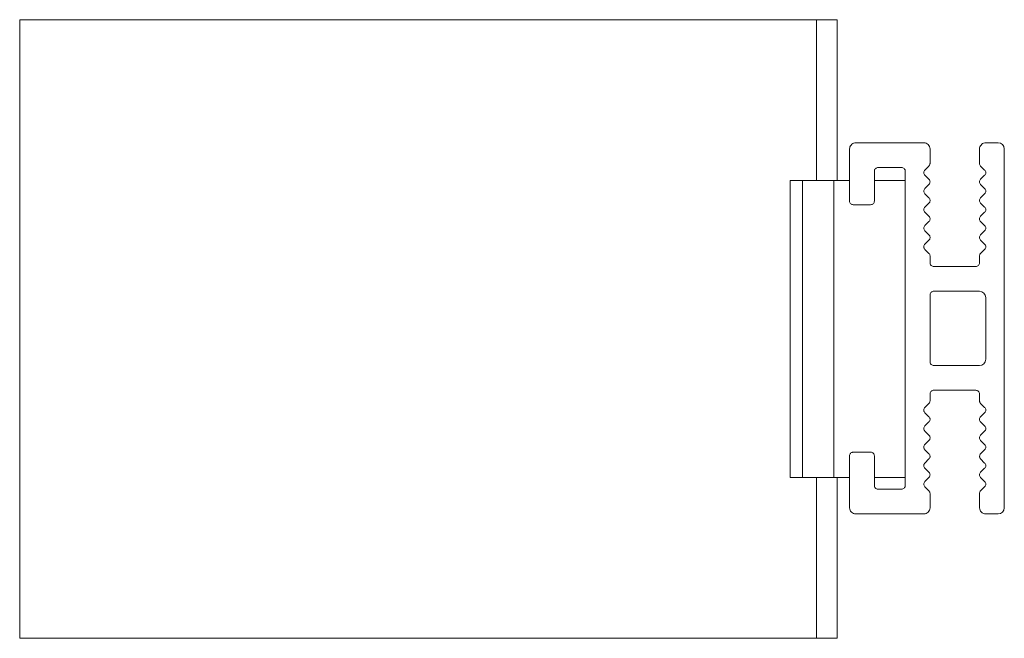
# Model space of a CAD drawing. Units: millimetres. Extents: x 256 to 670, y -58 to 364.
# Drawn here: x 256 to 336, y -58 to -8 of the extents above; entities that cross this region are included whole.
import ezdxf

# ---------------------------------------------------------------- set-up
doc = ezdxf.new("R2010")
doc.units = ezdxf.units.MM
doc.header["$LTSCALE"] = 1.5
for name, color, linetype, lineweight in [('Halter', 66, 'Continuous', 18), ('Halteschiene', 5, 'Continuous', 18), ('Lamelle', 1, 'Continuous', 18)]:
    doc.layers.add(name, color=color, linetype=linetype, lineweight=lineweight)

msp = doc.modelspace()

# ---------------------------------------------------------------- linework, layer by layer
at = {"layer": 'Halter', "lineweight": 20}
for p, q in [((318.26, -20.91), (318.26, -44.91)), ((323.058, -20.91), (318.26, -20.91)), ((319.26, -44.91), (319.26, -20.91)), ((321.792, -44.91), (321.792, -20.91)), ((327.55, -20.91), (325.058, -20.91)), ((323.058, -44.91), (318.26, -44.91)), ((327.55, -44.91), (325.058, -44.91))]:
    msp.add_line(p, q, dxfattribs=at)
at = {"layer": 'Halter'}
msp.add_line((327.55, -44.91), (327.55, -20.91), dxfattribs=at)
at = {"layer": 'Halteschiene', "lineweight": 20}
for p, q in [((323.065, -18.274), (323.058, -18.361)), ((323.088, -18.19), (323.065, -18.274)), ((323.125, -18.111), (323.088, -18.19)), ((323.175, -18.039), (323.125, -18.111)), ((323.236, -17.978), (323.175, -18.039)), ((323.308, -17.928), (323.236, -17.978)), ((323.387, -17.891), (323.308, -17.928)), ((323.471, -17.868), (323.387, -17.891)), ((323.558, -17.861), (323.471, -17.868)), ((329.058, -17.861), (323.558, -17.861)), ((329.155, -17.87), (329.058, -17.861)), ((329.249, -17.899), (329.155, -17.87)), ((329.335, -17.945), (329.249, -17.899)), ((329.411, -18.007), (329.335, -17.945)), ((329.473, -18.083), (329.411, -18.007)), ((329.52, -18.169), (329.473, -18.083)), ((329.548, -18.263), (329.52, -18.169)), ((329.558, -18.361), (329.548, -18.263)), ((333.565, -18.274), (333.558, -18.361)), ((333.588, -18.19), (333.565, -18.274)), ((333.625, -18.111), (333.588, -18.19)), ((333.675, -18.039), (333.625, -18.111)), ((333.736, -17.978), (333.675, -18.039)), ((333.808, -17.928), (333.736, -17.978)), ((333.887, -17.891), (333.808, -17.928)), ((333.971, -17.868), (333.887, -17.891)), ((334.058, -17.861), (333.971, -17.868)), ((334.058, -17.861), (335.058, -17.861)), ((323.058, -18.361), (323.058, -22.561)), ((329.558, -19.524), (329.558, -18.361)), ((333.558, -18.361), (333.558, -19.524)), ((335.558, -18.361), (335.558, -47.361)), ((325.208, -19.901), (325.255, -19.879)), ((325.255, -19.879), (325.306, -19.865)), ((325.306, -19.865), (325.358, -19.861)), ((325.358, -19.861), (327.258, -19.861)), ((327.258, -19.861), (327.316, -19.867)), ((327.316, -19.867), (327.372, -19.884)), ((327.372, -19.884), (327.424, -19.911)), ((329.146, -20.06), (329.47, -19.736)), ((329.47, -19.736), (329.5, -19.7)), ((329.5, -19.7), (329.525, -19.66)), ((329.525, -19.66), (329.543, -19.617)), ((329.543, -19.617), (329.554, -19.571)), ((329.554, -19.571), (329.558, -19.524)), ((333.558, -19.524), (333.563, -19.583)), ((333.563, -19.583), (333.58, -19.639)), ((333.58, -19.639), (333.608, -19.691)), ((333.608, -19.691), (333.646, -19.736)), ((333.646, -19.736), (333.97, -20.06)), ((325.058, -20.161), (325.062, -20.109)), ((325.058, -22.561), (325.058, -20.161)), ((325.062, -20.109), (325.076, -20.058)), ((325.076, -20.058), (325.098, -20.011)), ((325.098, -20.011), (325.128, -19.968)), ((325.128, -19.968), (325.165, -19.931)), ((325.165, -19.931), (325.208, -19.901)), ((327.424, -19.911), (327.47, -19.949)), ((327.47, -19.949), (327.507, -19.994)), ((327.507, -19.994), (327.535, -20.046)), ((327.535, -20.046), (327.552, -20.102)), ((327.552, -20.102), (327.558, -20.161)), ((327.558, -20.161), (327.558, -45.561)), ((327.558, -20.161), (327.558, -45.561)), ((329.058, -20.273), (329.063, -20.214)), ((329.063, -20.331), (329.058, -20.273)), ((329.063, -20.214), (329.08, -20.158)), ((329.08, -20.387), (329.063, -20.331)), ((329.08, -20.158), (329.108, -20.106)), ((329.108, -20.439), (329.08, -20.387)), ((329.108, -20.106), (329.146, -20.06)), ((329.146, -20.485), (329.108, -20.439)), ((329.47, -20.809), (329.146, -20.485)), ((333.97, -20.485), (333.646, -20.809)), ((333.97, -20.06), (334.007, -20.106)), ((334.007, -20.439), (333.97, -20.485)), ((334.007, -20.106), (334.035, -20.158)), ((334.035, -20.387), (334.007, -20.439)), ((334.035, -20.158), (334.052, -20.214)), ((334.052, -20.331), (334.035, -20.387)), ((334.052, -20.214), (334.058, -20.273)), ((334.058, -20.273), (334.052, -20.331)), ((329.146, -21.557), (329.47, -21.233)), ((329.507, -20.854), (329.47, -20.809)), ((329.47, -21.233), (329.507, -21.188)), ((329.535, -20.906), (329.507, -20.854)), ((329.507, -21.188), (329.535, -21.136)), ((329.552, -20.963), (329.535, -20.906)), ((329.535, -21.136), (329.552, -21.08)), ((329.558, -21.021), (329.552, -20.963)), ((329.552, -21.08), (329.558, -21.021)), ((333.563, -20.963), (333.558, -21.021)), ((333.558, -21.021), (333.563, -21.08)), ((333.58, -20.906), (333.563, -20.963)), ((333.563, -21.08), (333.58, -21.136)), ((333.608, -20.854), (333.58, -20.906)), ((333.58, -21.136), (333.608, -21.188)), ((333.646, -20.809), (333.608, -20.854)), ((333.608, -21.188), (333.646, -21.233)), ((333.646, -21.233), (333.97, -21.557)), ((329.058, -21.77), (329.063, -21.711)), ((329.063, -21.828), (329.058, -21.77)), ((329.063, -21.711), (329.08, -21.655)), ((329.08, -21.884), (329.063, -21.828)), ((329.08, -21.655), (329.108, -21.603)), ((329.108, -21.936), (329.08, -21.884)), ((329.108, -21.603), (329.146, -21.557)), ((329.146, -21.982), (329.108, -21.936)), ((329.47, -22.306), (329.146, -21.982)), ((333.97, -21.982), (333.646, -22.306)), ((333.97, -21.557), (334.007, -21.603)), ((334.007, -21.936), (333.97, -21.982)), ((334.007, -21.603), (334.035, -21.655)), ((334.035, -21.884), (334.007, -21.936)), ((334.035, -21.655), (334.052, -21.711)), ((334.052, -21.828), (334.035, -21.884)), ((334.052, -21.711), (334.058, -21.77)), ((334.058, -21.77), (334.052, -21.828)), ((323.058, -22.561), (323.063, -22.619)), ((323.063, -22.619), (323.08, -22.676)), ((323.08, -22.676), (323.108, -22.727)), ((323.108, -22.727), (323.146, -22.773)), ((323.146, -22.773), (323.191, -22.81)), ((323.191, -22.81), (323.243, -22.838)), ((323.243, -22.838), (323.299, -22.855)), ((323.299, -22.855), (323.358, -22.861)), ((323.358, -22.861), (324.758, -22.861)), ((324.758, -22.861), (324.816, -22.855)), ((324.816, -22.855), (324.872, -22.838)), ((324.872, -22.838), (324.924, -22.81)), ((324.924, -22.81), (324.97, -22.773)), ((324.97, -22.773), (325.007, -22.727)), ((325.007, -22.727), (325.035, -22.676)), ((325.035, -22.676), (325.052, -22.619)), ((325.052, -22.619), (325.058, -22.561)), ((329.112, -23.095), (329.146, -23.055)), ((329.146, -23.055), (329.47, -22.73)), ((329.503, -22.346), (329.47, -22.306)), ((329.47, -22.73), (329.503, -22.69)), ((329.53, -22.391), (329.503, -22.346)), ((329.503, -22.69), (329.53, -22.645)), ((329.547, -22.44), (329.53, -22.391)), ((329.53, -22.645), (329.547, -22.596)), ((329.557, -22.492), (329.547, -22.44)), ((329.547, -22.596), (329.557, -22.544)), ((329.557, -22.544), (329.557, -22.492)), ((333.563, -22.46), (333.558, -22.518)), ((333.558, -22.518), (333.563, -22.577)), ((333.58, -22.403), (333.563, -22.46)), ((333.563, -22.577), (333.58, -22.633)), ((333.608, -22.351), (333.58, -22.403)), ((333.58, -22.633), (333.608, -22.685)), ((333.646, -22.306), (333.608, -22.351)), ((333.608, -22.685), (333.646, -22.73)), ((333.646, -22.73), (333.97, -23.055)), ((333.97, -23.055), (334.007, -23.1)), ((329.059, -23.241), (329.068, -23.189)), ((329.059, -23.293), (329.059, -23.241)), ((329.068, -23.344), (329.059, -23.293)), ((329.068, -23.189), (329.086, -23.14)), ((329.086, -23.393), (329.068, -23.344)), ((329.086, -23.14), (329.112, -23.095)), ((329.112, -23.439), (329.086, -23.393)), ((329.146, -23.479), (329.112, -23.439)), ((329.47, -23.803), (329.146, -23.479)), ((329.503, -23.843), (329.47, -23.803)), ((329.53, -23.888), (329.503, -23.843)), ((333.608, -23.849), (333.58, -23.9)), ((333.646, -23.803), (333.608, -23.849)), ((333.97, -23.479), (333.646, -23.803)), ((334.007, -23.433), (333.97, -23.479)), ((334.007, -23.1), (334.035, -23.152)), ((334.035, -23.381), (334.007, -23.433)), ((334.035, -23.152), (334.052, -23.208)), ((334.052, -23.325), (334.035, -23.381)), ((334.052, -23.208), (334.058, -23.267)), ((334.058, -23.267), (334.052, -23.325)), ((329.063, -24.705), (329.08, -24.649)), ((329.08, -24.649), (329.108, -24.597)), ((329.108, -24.597), (329.146, -24.552)), ((329.146, -24.552), (329.47, -24.227)), ((329.47, -24.227), (329.503, -24.187)), ((329.503, -24.187), (329.53, -24.142)), ((329.547, -23.938), (329.53, -23.888)), ((329.53, -24.142), (329.547, -24.093)), ((329.557, -23.989), (329.547, -23.938)), ((329.547, -24.093), (329.557, -24.041)), ((329.557, -24.041), (329.557, -23.989)), ((333.563, -23.957), (333.558, -24.015)), ((333.558, -24.015), (333.563, -24.074)), ((333.58, -23.9), (333.563, -23.957)), ((333.563, -24.074), (333.58, -24.13)), ((333.58, -24.13), (333.608, -24.182)), ((333.608, -24.182), (333.646, -24.227)), ((333.646, -24.227), (333.97, -24.552)), ((333.97, -24.552), (334.007, -24.597)), ((334.007, -24.597), (334.035, -24.649)), ((334.035, -24.649), (334.052, -24.705)), ((329.058, -24.764), (329.063, -24.705)), ((329.063, -24.822), (329.058, -24.764)), ((329.08, -24.879), (329.063, -24.822)), ((329.108, -24.93), (329.08, -24.879)), ((329.146, -24.976), (329.108, -24.93)), ((329.47, -25.3), (329.146, -24.976)), ((329.503, -25.34), (329.47, -25.3)), ((329.53, -25.385), (329.503, -25.34)), ((329.547, -25.435), (329.53, -25.385)), ((329.557, -25.486), (329.547, -25.435)), ((333.563, -25.454), (333.558, -25.512)), ((333.58, -25.397), (333.563, -25.454)), ((333.608, -25.346), (333.58, -25.397)), ((333.646, -25.3), (333.608, -25.346)), ((333.97, -24.976), (333.646, -25.3)), ((334.007, -24.93), (333.97, -24.976)), ((334.035, -24.879), (334.007, -24.93)), ((334.052, -24.822), (334.035, -24.879)), ((334.052, -24.705), (334.058, -24.764)), ((334.058, -24.764), (334.052, -24.822)), ((329.059, -26.235), (329.068, -26.183)), ((329.059, -26.287), (329.059, -26.235)), ((329.068, -26.183), (329.086, -26.134)), ((329.086, -26.134), (329.112, -26.089)), ((329.112, -26.089), (329.146, -26.049)), ((329.146, -26.049), (329.47, -25.724)), ((329.47, -25.724), (329.503, -25.684)), ((329.503, -25.684), (329.53, -25.639)), ((329.53, -25.639), (329.547, -25.59)), ((329.547, -25.59), (329.557, -25.538)), ((329.557, -25.538), (329.557, -25.486)), ((333.558, -25.512), (333.563, -25.571)), ((333.563, -25.571), (333.58, -25.627)), ((333.58, -25.627), (333.608, -25.679)), ((333.608, -25.679), (333.646, -25.724)), ((333.646, -25.724), (333.97, -26.049)), ((333.97, -26.049), (334.007, -26.094)), ((334.007, -26.094), (334.035, -26.146)), ((334.035, -26.146), (334.052, -26.202)), ((334.052, -26.202), (334.058, -26.261)), ((329.068, -26.338), (329.059, -26.287)), ((329.086, -26.388), (329.068, -26.338)), ((329.112, -26.433), (329.086, -26.388)), ((329.146, -26.473), (329.112, -26.433)), ((329.47, -26.797), (329.146, -26.473)), ((329.507, -26.843), (329.47, -26.797)), ((329.535, -26.894), (329.507, -26.843)), ((329.552, -26.951), (329.535, -26.894)), ((329.558, -27.009), (329.552, -26.951)), ((329.558, -27.561), (329.558, -27.009)), ((333.561, -26.962), (333.558, -27.009)), ((333.558, -27.009), (333.558, -27.561)), ((333.572, -26.917), (333.561, -26.962)), ((333.59, -26.873), (333.572, -26.917)), ((333.615, -26.833), (333.59, -26.873)), ((333.646, -26.797), (333.615, -26.833)), ((333.97, -26.473), (333.646, -26.797)), ((334.007, -26.427), (333.97, -26.473)), ((334.035, -26.376), (334.007, -26.427)), ((334.052, -26.319), (334.035, -26.376)), ((334.058, -26.261), (334.052, -26.319)), ((329.563, -27.619), (329.558, -27.561)), ((329.58, -27.676), (329.563, -27.619)), ((329.608, -27.727), (329.58, -27.676)), ((329.646, -27.773), (329.608, -27.727)), ((329.691, -27.81), (329.646, -27.773)), ((329.743, -27.838), (329.691, -27.81)), ((329.799, -27.855), (329.743, -27.838)), ((333.372, -27.838), (333.316, -27.855)), ((333.424, -27.81), (333.372, -27.838)), ((333.47, -27.773), (333.424, -27.81)), ((333.507, -27.727), (333.47, -27.773)), ((333.535, -27.676), (333.507, -27.727)), ((333.552, -27.619), (333.535, -27.676)), ((333.558, -27.561), (333.552, -27.619)), ((329.858, -27.861), (329.799, -27.855)), ((333.258, -27.861), (329.858, -27.861)), ((333.316, -27.855), (333.258, -27.861)), ((329.558, -30.161), (329.562, -30.109)), ((329.558, -35.561), (329.558, -30.161)), ((329.562, -30.109), (329.576, -30.058)), ((329.576, -30.058), (329.598, -30.011)), ((329.598, -30.011), (329.628, -29.968)), ((329.628, -29.968), (329.665, -29.931)), ((329.665, -29.931), (329.708, -29.901)), ((329.708, -29.901), (329.755, -29.879)), ((329.755, -29.879), (329.806, -29.865)), ((329.806, -29.865), (329.858, -29.861)), ((329.858, -29.861), (333.558, -29.861)), ((334.058, -30.361), (334.058, -35.361)), ((329.563, -35.619), (329.558, -35.561)), ((329.58, -35.676), (329.563, -35.619)), ((329.608, -35.727), (329.58, -35.676)), ((329.646, -35.773), (329.608, -35.727)), ((329.691, -35.81), (329.646, -35.773)), ((329.743, -35.838), (329.691, -35.81)), ((329.799, -35.855), (329.743, -35.838)), ((329.858, -35.861), (329.799, -35.855)), ((333.558, -35.861), (329.858, -35.861)), ((329.558, -38.161), (329.562, -38.109)), ((329.558, -38.712), (329.558, -38.161)), ((329.562, -38.109), (329.576, -38.058)), ((329.576, -38.058), (329.598, -38.011)), ((329.598, -38.011), (329.628, -37.968)), ((329.628, -37.968), (329.665, -37.931)), ((329.665, -37.931), (329.708, -37.901)), ((329.708, -37.901), (329.755, -37.879)), ((329.755, -37.879), (329.806, -37.865)), ((329.806, -37.865), (329.858, -37.861)), ((329.858, -37.861), (333.258, -37.861)), ((333.258, -37.861), (333.316, -37.867)), ((333.316, -37.867), (333.372, -37.884)), ((333.372, -37.884), (333.424, -37.911)), ((333.424, -37.911), (333.47, -37.949)), ((333.47, -37.949), (333.507, -37.994)), ((333.507, -37.994), (333.535, -38.046)), ((333.535, -38.046), (333.552, -38.102)), ((333.552, -38.102), (333.558, -38.161)), ((333.558, -38.161), (333.558, -38.712)), ((329.146, -39.249), (329.47, -38.924)), ((329.47, -38.924), (329.507, -38.879)), ((329.507, -38.879), (329.535, -38.827)), ((329.535, -38.827), (329.552, -38.771)), ((329.552, -38.771), (329.558, -38.712)), ((333.558, -38.712), (333.561, -38.759)), ((333.561, -38.759), (333.572, -38.805)), ((333.572, -38.805), (333.59, -38.848)), ((333.59, -38.848), (333.615, -38.889)), ((333.615, -38.889), (333.646, -38.924)), ((333.646, -38.924), (333.97, -39.249)), ((329.059, -39.435), (329.068, -39.383)), ((329.059, -39.487), (329.059, -39.435)), ((329.068, -39.538), (329.059, -39.487)), ((329.068, -39.383), (329.086, -39.334)), ((329.086, -39.588), (329.068, -39.538)), ((329.086, -39.334), (329.112, -39.289)), ((329.112, -39.633), (329.086, -39.588)), ((329.112, -39.289), (329.146, -39.249)), ((329.146, -39.673), (329.112, -39.633)), ((329.47, -39.997), (329.146, -39.673)), ((333.97, -39.673), (333.646, -39.997)), ((333.97, -39.249), (334.007, -39.294)), ((334.007, -39.627), (333.97, -39.673)), ((334.007, -39.294), (334.035, -39.346)), ((334.035, -39.576), (334.007, -39.627)), ((334.035, -39.346), (334.052, -39.402)), ((334.052, -39.519), (334.035, -39.576)), ((334.052, -39.402), (334.058, -39.461)), ((334.058, -39.461), (334.052, -39.519)), ((329.146, -40.746), (329.47, -40.421)), ((329.503, -40.037), (329.47, -39.997)), ((329.47, -40.421), (329.503, -40.381)), ((329.53, -40.083), (329.503, -40.037)), ((329.503, -40.381), (329.53, -40.336)), ((329.547, -40.132), (329.53, -40.083)), ((329.53, -40.336), (329.547, -40.287)), ((329.557, -40.183), (329.547, -40.132)), ((329.547, -40.287), (329.557, -40.235)), ((329.557, -40.235), (329.557, -40.183)), ((333.563, -40.151), (333.558, -40.209)), ((333.558, -40.209), (333.563, -40.268)), ((333.58, -40.094), (333.563, -40.151)), ((333.563, -40.268), (333.58, -40.324)), ((333.608, -40.043), (333.58, -40.094)), ((333.58, -40.324), (333.608, -40.376)), ((333.646, -39.997), (333.608, -40.043)), ((333.608, -40.376), (333.646, -40.421)), ((333.646, -40.421), (333.97, -40.746)), ((329.058, -40.958), (329.063, -40.899)), ((329.063, -41.016), (329.058, -40.958)), ((329.063, -40.899), (329.08, -40.843)), ((329.08, -41.073), (329.063, -41.016)), ((329.08, -40.843), (329.108, -40.791)), ((329.108, -41.124), (329.08, -41.073)), ((329.108, -40.791), (329.146, -40.746)), ((329.146, -41.17), (329.108, -41.124)), ((329.47, -41.494), (329.146, -41.17)), ((333.97, -41.17), (333.646, -41.494)), ((333.97, -40.746), (334.007, -40.791)), ((334.007, -41.124), (333.97, -41.17)), ((334.007, -40.791), (334.035, -40.843)), ((334.035, -41.073), (334.007, -41.124)), ((334.035, -40.843), (334.052, -40.899)), ((334.052, -41.016), (334.035, -41.073)), ((334.052, -40.899), (334.058, -40.958)), ((334.058, -40.958), (334.052, -41.016)), ((329.146, -42.243), (329.47, -41.918)), ((329.503, -41.534), (329.47, -41.494)), ((329.47, -41.918), (329.503, -41.878)), ((329.53, -41.58), (329.503, -41.534)), ((329.503, -41.878), (329.53, -41.833)), ((329.547, -41.629), (329.53, -41.58)), ((329.53, -41.833), (329.547, -41.784)), ((329.557, -41.68), (329.547, -41.629)), ((329.547, -41.784), (329.557, -41.733)), ((329.557, -41.733), (329.557, -41.68)), ((333.563, -41.648), (333.558, -41.706)), ((333.558, -41.706), (333.563, -41.765)), ((333.58, -41.592), (333.563, -41.648)), ((333.563, -41.765), (333.58, -41.821)), ((333.608, -41.54), (333.58, -41.592)), ((333.58, -41.821), (333.608, -41.873)), ((333.646, -41.494), (333.608, -41.54)), ((333.608, -41.873), (333.646, -41.918)), ((333.646, -41.918), (333.97, -42.243)), ((323.165, -42.931), (323.128, -42.968)), ((323.208, -42.901), (323.165, -42.931)), ((323.255, -42.879), (323.208, -42.901)), ((323.306, -42.865), (323.255, -42.879)), ((323.358, -42.861), (323.306, -42.865)), ((324.758, -42.861), (323.358, -42.861)), ((324.816, -42.867), (324.758, -42.861)), ((324.872, -42.884), (324.816, -42.867)), ((324.924, -42.911), (324.872, -42.884)), ((324.97, -42.949), (324.924, -42.911)), ((325.007, -42.994), (324.97, -42.949)), ((329.059, -42.429), (329.068, -42.377)), ((329.059, -42.481), (329.059, -42.429)), ((329.068, -42.533), (329.059, -42.481)), ((329.068, -42.377), (329.086, -42.328)), ((329.086, -42.582), (329.068, -42.533)), ((329.086, -42.328), (329.112, -42.283)), ((329.112, -42.627), (329.086, -42.582)), ((329.112, -42.283), (329.146, -42.243)), ((329.146, -42.667), (329.112, -42.627)), ((329.47, -42.991), (329.146, -42.667)), ((333.97, -42.667), (333.646, -42.991)), ((333.97, -42.243), (334.007, -42.288)), ((334.007, -42.622), (333.97, -42.667)), ((334.007, -42.288), (334.035, -42.34)), ((334.035, -42.57), (334.007, -42.622)), ((334.035, -42.34), (334.052, -42.396)), ((334.052, -42.513), (334.035, -42.57)), ((334.052, -42.396), (334.058, -42.455)), ((334.058, -42.455), (334.052, -42.513)), ((323.062, -43.109), (323.058, -43.161)), ((323.058, -43.161), (323.058, -47.361)), ((323.076, -43.058), (323.062, -43.109)), ((323.098, -43.011), (323.076, -43.058)), ((323.128, -42.968), (323.098, -43.011)), ((325.035, -43.046), (325.007, -42.994)), ((325.052, -43.102), (325.035, -43.046)), ((325.058, -43.161), (325.052, -43.102)), ((325.058, -45.561), (325.058, -43.161)), ((329.112, -43.78), (329.146, -43.74)), ((329.146, -43.74), (329.47, -43.416)), ((329.503, -43.031), (329.47, -42.991)), ((329.47, -43.416), (329.503, -43.375)), ((329.53, -43.077), (329.503, -43.031)), ((329.503, -43.375), (329.53, -43.33)), ((329.547, -43.126), (329.53, -43.077)), ((329.53, -43.33), (329.547, -43.281)), ((329.557, -43.177), (329.547, -43.126)), ((329.547, -43.281), (329.557, -43.23)), ((329.557, -43.23), (329.557, -43.177)), ((333.568, -43.126), (333.559, -43.177)), ((333.559, -43.177), (333.559, -43.23)), ((333.559, -43.23), (333.568, -43.281)), ((333.586, -43.077), (333.568, -43.126)), ((333.568, -43.281), (333.586, -43.33)), ((333.612, -43.031), (333.586, -43.077)), ((333.586, -43.33), (333.612, -43.375)), ((333.646, -42.991), (333.612, -43.031)), ((333.612, -43.375), (333.646, -43.416)), ((333.646, -43.416), (333.97, -43.74)), ((333.97, -43.74), (334.007, -43.785)), ((329.059, -43.926), (329.068, -43.874)), ((329.059, -43.978), (329.059, -43.926)), ((329.068, -44.03), (329.059, -43.978)), ((329.068, -43.874), (329.086, -43.825)), ((329.086, -44.079), (329.068, -44.03)), ((329.086, -43.825), (329.112, -43.78)), ((329.112, -44.124), (329.086, -44.079)), ((329.146, -44.164), (329.112, -44.124)), ((329.47, -44.488), (329.146, -44.164)), ((329.507, -44.534), (329.47, -44.488)), ((329.535, -44.586), (329.507, -44.534)), ((333.608, -44.534), (333.58, -44.586)), ((333.646, -44.488), (333.608, -44.534)), ((333.97, -44.164), (333.646, -44.488)), ((334.007, -44.119), (333.97, -44.164)), ((334.007, -43.785), (334.035, -43.837)), ((334.035, -44.067), (334.007, -44.119)), ((334.035, -43.837), (334.052, -43.893)), ((334.052, -44.01), (334.035, -44.067)), ((334.052, -43.893), (334.058, -43.952)), ((334.058, -43.952), (334.052, -44.01)), ((329.063, -45.39), (329.08, -45.334)), ((329.08, -45.334), (329.108, -45.282)), ((329.108, -45.282), (329.146, -45.237)), ((329.146, -45.237), (329.47, -44.913)), ((329.47, -44.913), (329.507, -44.867)), ((329.507, -44.867), (329.535, -44.815)), ((329.552, -44.642), (329.535, -44.586)), ((329.535, -44.815), (329.552, -44.759)), ((329.558, -44.7), (329.552, -44.642)), ((329.552, -44.759), (329.558, -44.7)), ((333.563, -44.642), (333.558, -44.7)), ((333.558, -44.7), (333.563, -44.759)), ((333.58, -44.586), (333.563, -44.642)), ((333.563, -44.759), (333.58, -44.815)), ((333.58, -44.815), (333.608, -44.867)), ((333.608, -44.867), (333.646, -44.913)), ((333.646, -44.913), (333.97, -45.237)), ((333.97, -45.237), (334.007, -45.282)), ((334.007, -45.282), (334.035, -45.334)), ((334.035, -45.334), (334.052, -45.39)), ((325.063, -45.619), (325.058, -45.561)), ((325.08, -45.676), (325.063, -45.619)), ((325.108, -45.727), (325.08, -45.676)), ((325.146, -45.773), (325.108, -45.727)), ((325.191, -45.81), (325.146, -45.773)), ((325.243, -45.838), (325.191, -45.81)), ((325.299, -45.855), (325.243, -45.838)), ((325.358, -45.861), (325.299, -45.855)), ((327.258, -45.861), (325.358, -45.861)), ((327.316, -45.855), (327.258, -45.861)), ((327.372, -45.838), (327.316, -45.855)), ((327.424, -45.81), (327.372, -45.838)), ((327.47, -45.773), (327.424, -45.81)), ((327.507, -45.727), (327.47, -45.773)), ((327.535, -45.676), (327.507, -45.727)), ((327.552, -45.619), (327.535, -45.676)), ((327.558, -45.561), (327.552, -45.619)), ((329.058, -45.449), (329.063, -45.39)), ((329.063, -45.508), (329.058, -45.449)), ((329.08, -45.564), (329.063, -45.508)), ((329.108, -45.616), (329.08, -45.564)), ((329.146, -45.661), (329.108, -45.616)), ((329.47, -45.985), (329.146, -45.661)), ((329.5, -46.021), (329.47, -45.985)), ((329.525, -46.061), (329.5, -46.021)), ((329.543, -46.105), (329.525, -46.061)), ((329.554, -46.151), (329.543, -46.105)), ((333.572, -46.105), (333.561, -46.151)), ((333.59, -46.061), (333.572, -46.105)), ((333.615, -46.021), (333.59, -46.061)), ((333.646, -45.985), (333.615, -46.021)), ((333.97, -45.661), (333.646, -45.985)), ((334.007, -45.616), (333.97, -45.661)), ((334.035, -45.564), (334.007, -45.616)), ((334.052, -45.508), (334.035, -45.564)), ((334.052, -45.39), (334.058, -45.449)), ((334.058, -45.449), (334.052, -45.508)), ((329.558, -46.198), (329.554, -46.151)), ((329.558, -47.361), (329.558, -46.198)), ((333.561, -46.151), (333.558, -46.198)), ((333.558, -46.198), (333.558, -47.361)), ((323.058, -47.361), (323.067, -47.458)), ((323.067, -47.458), (323.096, -47.552)), ((323.096, -47.552), (323.142, -47.639)), ((323.142, -47.639), (323.204, -47.714)), ((323.204, -47.714), (323.28, -47.777)), ((329.335, -47.777), (329.411, -47.714)), ((329.411, -47.714), (329.473, -47.639)), ((329.473, -47.639), (329.52, -47.552)), ((329.52, -47.552), (329.548, -47.458)), ((329.548, -47.458), (329.558, -47.361)), ((333.558, -47.361), (333.567, -47.458)), ((333.567, -47.458), (333.596, -47.552)), ((333.596, -47.552), (333.642, -47.639)), ((333.642, -47.639), (333.704, -47.714)), ((333.704, -47.714), (333.78, -47.777)), ((323.28, -47.777), (323.366, -47.823)), ((323.366, -47.823), (323.46, -47.851)), ((323.46, -47.851), (323.558, -47.861)), ((323.558, -47.861), (329.058, -47.861)), ((329.058, -47.861), (329.155, -47.851)), ((329.155, -47.851), (329.249, -47.823)), ((329.249, -47.823), (329.335, -47.777)), ((333.78, -47.777), (333.866, -47.823)), ((333.866, -47.823), (333.96, -47.851)), ((333.96, -47.851), (334.058, -47.861)), ((335.058, -47.861), (334.058, -47.861))]:
    msp.add_line(p, q, dxfattribs=at)
for centre, start, end in [((335.058, -18.361), 0, 90), ((333.558, -30.361), 0, 90), ((333.558, -35.361), 270, 0), ((335.058, -47.361), 270, 0)]:
    msp.add_arc(centre, 0.5, start, end, dxfattribs=at)
at = {"layer": 'Lamelle', "lineweight": 20}
for p, q in [((256.01, -7.91), (322.06, -7.91)), ((256.01, -7.91), (256.01, -57.91)), ((320.376, -7.91, 0), (320.376, -20.91, 0)), ((322.06, -20.91), (322.06, -7.91)), ((320.376, -44.91, 0), (320.376, -57.91, 0)), ((322.06, -57.91), (322.06, -44.91)), ((322.06, -57.91), (256.01, -57.91))]:
    msp.add_line(p, q, dxfattribs=at)

doc.saveas('drawing.dxf')
